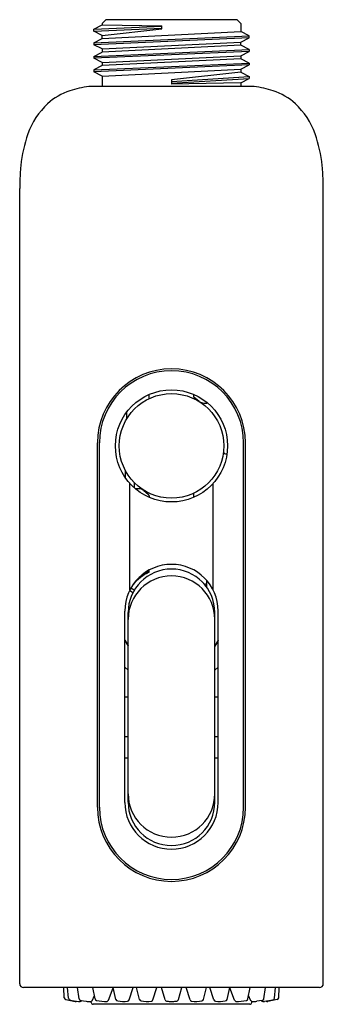
# Model space of a CAD drawing. Units: inches. Extents: x 4060.52 to 4062.12, y 124.81 to 130.
import ezdxf

# ---------------------------------------------------------------- set-up
doc = ezdxf.new("R2010")
doc.units = ezdxf.units.IN
doc.header["$LTSCALE"] = 0.64311
doc.header["$MEASUREMENT"] = 0
doc.layers.get('0').update_dxf_attribs({"color": 255, "linetype": 'CONTINUOUS'})
doc.layers.get('Defpoints').update_dxf_attribs({"linetype": 'CONTINUOUS'})
doc.styles.get("Standard").update_dxf_attribs({"font": 'txt', "width": 0.8})

msp = doc.modelspace()

# ---------------------------------------------------------------- linework, layer by layer
for p, q in [((4060.9142, 129.9512), (4060.9579, 129.974)), ((4060.9142, 129.9512), (4061.2734, 129.9672)), ((4060.9142, 129.9416), (4061.2734, 129.958)), ((4060.9579, 129.9821), (4060.9776, 130.0018)), ((4060.9579, 129.9821), (4060.9579, 129.974)), ((4060.9579, 129.974), (4061.2734, 129.9695)), ((4061.6705, 130.0018), (4060.9776, 130.0018)), ((4061.2734, 129.9543), (4061.2734, 129.9695)), ((4061.6902, 129.9821), (4061.6705, 130.0018)), ((4061.6902, 129.9821), (4061.6902, 129.9387)), ((4060.9142, 129.9416), (4060.9142, 129.9512)), ((4060.9579, 129.9188), (4060.9142, 129.9416)), ((4060.9142, 129.8798), (4061.7339, 129.916)), ((4061.7339, 129.9063), (4060.9142, 129.8702)), ((4060.9579, 129.9188), (4061.2734, 129.9543)), ((4060.9579, 129.9026), (4061.6902, 129.9387)), ((4060.9579, 129.9026), (4060.9579, 129.9188)), ((4061.7339, 129.916), (4061.6902, 129.9387)), ((4061.6902, 129.8835), (4061.7339, 129.9063)), ((4061.7339, 129.9063), (4061.7339, 129.916)), ((4060.9142, 129.8798), (4060.9579, 129.9026)), ((4060.9142, 129.8798), (4060.9142, 129.8702)), ((4060.9579, 129.8474), (4060.9142, 129.8702)), ((4060.9579, 129.8474), (4061.6902, 129.8835)), ((4061.6902, 129.8673), (4060.9579, 129.8312)), ((4061.6902, 129.8673), (4061.6902, 129.8835)), ((4061.7339, 129.8445), (4061.6902, 129.8673)), ((4060.9142, 129.8084), (4061.7339, 129.8445)), ((4061.7339, 129.8349), (4060.9142, 129.7987)), ((4060.9142, 129.8084), (4060.9579, 129.8312)), ((4060.9142, 129.8084), (4060.9142, 129.7987)), ((4060.9579, 129.8474), (4060.9579, 129.8312)), ((4060.9579, 129.776), (4061.6902, 129.8121)), ((4061.6902, 129.8121), (4061.7339, 129.8349)), ((4061.6902, 129.8121), (4061.6902, 129.7959)), ((4061.7339, 129.8445), (4061.7339, 129.8349)), ((4060.9579, 129.776), (4060.9142, 129.7987)), ((4060.9142, 129.737), (4061.7339, 129.7731)), ((4061.7339, 129.7635), (4060.9142, 129.7273)), ((4060.9579, 129.7598), (4060.9142, 129.737)), ((4061.6902, 129.7959), (4060.9579, 129.7598)), ((4060.9579, 129.776), (4060.9579, 129.7598)), ((4061.7339, 129.7731), (4061.6902, 129.7959)), ((4061.6902, 129.7407), (4061.7339, 129.7635)), ((4061.7339, 129.7731), (4061.7339, 129.7635)), ((4060.9142, 129.737), (4060.9142, 129.7273)), ((4060.9579, 129.7046), (4060.9142, 129.7273)), ((4060.9579, 129.7046), (4061.6902, 129.7407)), ((4060.9579, 129.7046), (4060.9579, 129.6496)), ((4061.6902, 129.7245), (4061.324, 129.6853)), ((4061.3242, 129.6767), (4061.7339, 129.7017)), ((4061.6902, 129.7407), (4061.6902, 129.7245)), ((4061.6902, 129.7245), (4061.7339, 129.7017)), ((4061.7339, 129.7017), (4061.7339, 129.692)), ((4061.7599, 129.6496), (4060.8882, 129.6496)), ((4061.324, 129.6853), (4061.3246, 129.6614)), ((4061.3244, 129.667), (4061.7339, 129.692)), ((4061.6902, 129.6693), (4061.3246, 129.6614)), ((4061.6902, 129.6693), (4061.7339, 129.692)), ((4061.6902, 129.6693), (4061.6902, 129.6496)), ((4060.5241, 124.9218), (4060.5241, 129.1118)), ((4062.124, 124.9218), (4062.124, 129.1118)), ((4061.2059, 128.005), (4061.2059, 128.027)), ((4061.4422, 128.0135), (4061.4422, 128.0269)), ((4061.4707, 127.9906), (4061.4422, 128.0135)), ((4061.0888, 127.8994), (4061.0888, 127.935)), ((4060.9341, 125.8518), (4060.9341, 127.7722)), ((4060.944, 125.8518), (4060.944, 127.7722)), ((4061.7041, 125.8518), (4061.7041, 127.7722)), ((4061.714, 125.8518), (4061.714, 127.7722)), ((4061.6078, 127.7143), (4061.6164, 127.7142)), ((4061.08, 127.6284), (4061.08, 127.5895)), ((4061.105, 126.9977), (4061.105, 127.5578)), ((4061.1272, 127.5633), (4061.1272, 127.5357)), ((4061.1774, 127.5216), (4061.2015, 127.5023)), ((4061.5431, 126.9977), (4061.5431, 127.558)), ((4061.2059, 127.4931), (4061.2059, 127.4853)), ((4061.4422, 127.4854), (4061.4422, 127.5071)), ((4061.206, 127.0909), (4061.206, 127.1019)), ((4061.128, 126.9959), (4061.1102, 127.0074)), ((4061.5092, 127.0479), (4061.5092, 127.0125)), ((4061.1207, 126.9828), (4061.1032, 126.9941)), ((4061.0782, 125.8774), (4061.0782, 126.8862)), ((4061.0954, 125.8791), (4061.0954, 126.8784)), ((4061.5527, 125.8791), (4061.5527, 126.8784)), ((4061.5699, 125.8774), (4061.5699, 126.8862)), ((4061.0782, 126.7329), (4061.0954, 126.7034)), ((4061.0782, 126.731), (4061.0954, 126.7008)), ((4061.5699, 126.7329), (4061.5527, 126.7034)), ((4061.5699, 126.731), (4061.5527, 126.7008)), ((4061.0782, 126.5897), (4061.0954, 126.5746)), ((4061.5699, 126.5897), (4061.5527, 126.5746)), ((4061.0954, 126.432), (4061.0782, 126.432)), ((4061.5699, 126.432), (4061.5527, 126.432)), ((4061.0954, 126.2239), (4061.0782, 126.2239)), ((4061.5699, 126.2239), (4061.5527, 126.2239)), ((4061.0954, 126.1114), (4061.0782, 126.1114)), ((4061.5699, 126.1114), (4061.5527, 126.1114)), ((4062.104, 124.9018), (4060.5441, 124.9018)), ((4060.7592, 124.8486), (4060.756, 124.9018)), ((4060.7818, 124.8454), (4060.7756, 124.9018)), ((4060.8372, 124.8431), (4060.8281, 124.9018)), ((4060.9218, 124.842), (4060.9101, 124.9018)), ((4060.9917, 124.8357), (4061.0165, 124.9004)), ((4061.0307, 124.8398), (4061.0162, 124.9018)), ((4061.1007, 124.8371), (4061.1229, 124.9018)), ((4061.1561, 124.8395), (4061.1394, 124.9018)), ((4061.2264, 124.8382), (4061.2459, 124.9018)), ((4061.2906, 124.838), (4061.2713, 124.9018)), ((4061.3607, 124.8391), (4061.3779, 124.9018)), ((4061.4217, 124.8382), (4061.4021, 124.9018)), ((4061.492, 124.8395), (4061.5087, 124.9018)), ((4061.5474, 124.8371), (4061.5252, 124.9018)), ((4061.6174, 124.8398), (4061.6319, 124.9018)), ((4061.6564, 124.8357), (4061.6316, 124.9004)), ((4061.7263, 124.842), (4061.738, 124.9018)), ((4061.8109, 124.8431), (4061.82, 124.9018)), ((4061.8663, 124.8454), (4061.8725, 124.9018)), ((4061.8888, 124.8486), (4061.8921, 124.9018)), ((4060.7671, 124.8394), (4060.8172, 124.8283)), ((4060.79, 124.8366), (4060.8347, 124.8287)), ((4060.8455, 124.8347), (4060.875, 124.8302)), ((4060.9012, 124.8239), (4060.9012, 124.8296)), ((4060.906, 124.8331), (4060.918, 124.8612)), ((4061.7421, 124.8331), (4061.7301, 124.8612)), ((4061.7469, 124.8239), (4061.7469, 124.8296)), ((4061.8026, 124.8347), (4061.7731, 124.8302)), ((4061.8581, 124.8366), (4061.8134, 124.8287)), ((4061.881, 124.8394), (4061.8309, 124.8283)), ((4061.7369, 124.8139), (4060.9112, 124.8139))]:
    msp.add_line(p, q)
for centre, radius in [((4061.3239, 127.7561), 0.2954), ((4061.3241, 127.7561), 0.2755)]:
    msp.add_circle(centre, radius)
for centre, radius, start, end in [((4060.9632, 129.0837), 0.5709, 97.5484, 107.7782), ((4061.6849, 129.0837), 0.5709, 72.2218, 82.4516), ((4060.8849, 129.328), 0.3143, 107.7782, 132.7976), ((4061.7632, 129.328), 0.3143, 47.2024, 72.2218), ((4060.9375, 129.2712), 0.3918, 132.7976, 160.8147), ((4061.7105, 129.2712), 0.3918, 19.1853, 47.2024), ((4061.2706, 129.1553), 0.7445, 160.8147, 174.0309), ((4061.3775, 129.1553), 0.7445, 5.9691, 19.1853), ((4061.6449, 129.1161), 1.1208, 174.0309, 178.5627), ((4061.0032, 129.1161), 1.1208, 1.4373, 5.9691), ((4061.7995, 129.1122), 1.2755, 178.5627, 180.0202), ((4060.8486, 129.1122), 1.2755, 359.9798, 1.4373), ((4061.324, 127.7722), 0.39, 0, 180), ((4061.324, 127.7722), 0.38, 0, 180), ((4061.4954, 128.0215), 0.0395, 231.3184, 271.5387), ((4061.5, 129.1689), 1.1869, 269.8278, 270.4826), ((4061.5091, 127.9938), 0.0118, 274.5201, 291.4519), ((4061.6079, 127.7261), 0.0118, 206.5772, 269.5), ((4061.139, 127.5184), 0.0119, 89.1554, 112.098), ((4061.1428, 54.0194), 73.5109, 89.99208, 90.002818), ((4061.1528, 127.4909), 0.0394, 51.3402, 89.6802), ((4061.1941, 127.4931), 0.0118, 0, 51.3402), ((4061.324, 126.8862), 0.2458, 0, 180), ((4061.324, 126.8784), 0.2286, 0, 180), ((4061.324, 126.8423), 0.2286, 0, 180), ((4061.3242, 126.8506), 0.2677, 116.179, 139.152), ((4061.3241, 126.8506), 0.2717, 115.748, 130.8464), ((4061.3242, 126.8506), 0.2484, 46.1094, 48.0265), ((4061.5016, 127.0354), 0.00779, 227.8549, 347.4096), ((4061.324, 125.9231), 0.2286, 180, 0), ((4061.324, 125.8774), 0.2458, 180, 0), ((4061.324, 125.8791), 0.2286, 180, 0), ((4061.324, 125.8518), 0.39, 180, 0), ((4061.324, 125.8518), 0.38, 180, 0), ((4060.5441, 124.9218), 0.02, 180, 270), ((4062.104, 124.9218), 0.02, 270, 0), ((4060.7692, 124.8492), 0.01, 183.456, 257.456), ((4060.7917, 124.8465), 0.01, 186.2425, 259.9854), ((4060.8189, 124.8382), 0.01, 260.1478, 309.2066), ((4060.8403, 124.8598), 0.0315, 259.6888, 273.8913), ((4060.847, 124.8446), 0.01, 188.7703, 261.2324), ((4060.8418, 124.8383), 0.0101, 273.8913, 333.7327), ((4060.8999, 125.0004), 0.1721, 261.6928, 268.4158), ((4060.8955, 124.8424), 0.014, 268.4158, 318.3879), ((4060.9112, 124.8239), 0.01, 180, 270), ((4060.9321, 124.8439), 0.0105, 190.4453, 248.8884), ((4060.9752, 125.0551), 0.2259, 258.0163, 272.3635), ((4060.9826, 124.8389), 0.00963, 281.4914, 340.9097), ((4061.0416, 124.8435), 0.0115, 198.7064, 264.8523), ((4061.0752, 125.0536), 0.2243, 261.1004, 274.5108), ((4061.0905, 124.8404), 0.0107, 282.9173, 342.0392), ((4061.1664, 124.842), 0.0106, 193.4914, 253.8982), ((4061.1946, 125.0214), 0.1922, 260.6601, 277.1558), ((4061.216, 124.8412), 0.0108, 283.9178, 343.5644), ((4061.2999, 124.8407), 0.00973, 195.6231, 239.7889), ((4061.3029, 124.8458), 0.0157, 239.7889, 262.3631), ((4061.3155, 124.9392), 0.1099, 262.3631, 267.743), ((4061.3215, 125.0937), 0.2645, 267.743, 270.5407), ((4061.3265, 125.0937), 0.2645, 269.4593, 272.257), ((4061.3326, 124.9392), 0.1099, 272.257, 277.6369), ((4061.3439, 124.8586), 0.0285, 276.75, 294.0252), ((4061.3505, 124.8418), 0.0105, 298.0854, 345.1187), ((4061.4321, 124.8412), 0.0108, 196.4356, 256.0822), ((4061.4535, 125.0214), 0.1922, 262.8442, 279.3399), ((4061.4817, 124.842), 0.0106, 286.1018, 346.5086), ((4061.5576, 124.8404), 0.0107, 197.9608, 257.0827), ((4061.5729, 125.0536), 0.2243, 265.4892, 278.8996), ((4061.6065, 124.8435), 0.0115, 275.1477, 341.2936), ((4061.6655, 124.8389), 0.00963, 199.0903, 258.5086), ((4061.6729, 125.0551), 0.2259, 267.6365, 281.9837), ((4061.716, 124.8439), 0.0105, 291.1116, 349.5547), ((4061.7369, 124.8239), 0.01, 270, 360), ((4061.7526, 124.8424), 0.014, 221.6121, 271.5842), ((4061.7482, 125.0004), 0.1721, 271.5842, 278.3072), ((4061.8063, 124.8383), 0.0101, 206.2673, 266.1087), ((4061.801, 124.8446), 0.01, 278.7676, 351.2297), ((4061.8077, 124.8598), 0.0315, 266.1087, 280.3112), ((4061.8292, 124.8382), 0.01, 230.7934, 279.8522), ((4061.8564, 124.8465), 0.01, 280.0146, 353.7575), ((4061.8789, 124.8492), 0.01, 282.544, 356.544)]:
    msp.add_arc(centre, radius, start, end)

# ---------------------------------------------------------------- texts
at = {"layer": 'Defpoints'}
for tag, p, s in [('TRADENAME', (4061.3211, 129.6525), ''), ('MODELNUMBER', (4061.3211, 129.6542), 'K-26288W-G'), ('PRODUCT', (4061.3211, 129.6509), 'HANDSHOWER')]:
    msp.add_attdef(tag, p, s, height=0.001, dxfattribs=at)

doc.saveas('drawing.dxf')
